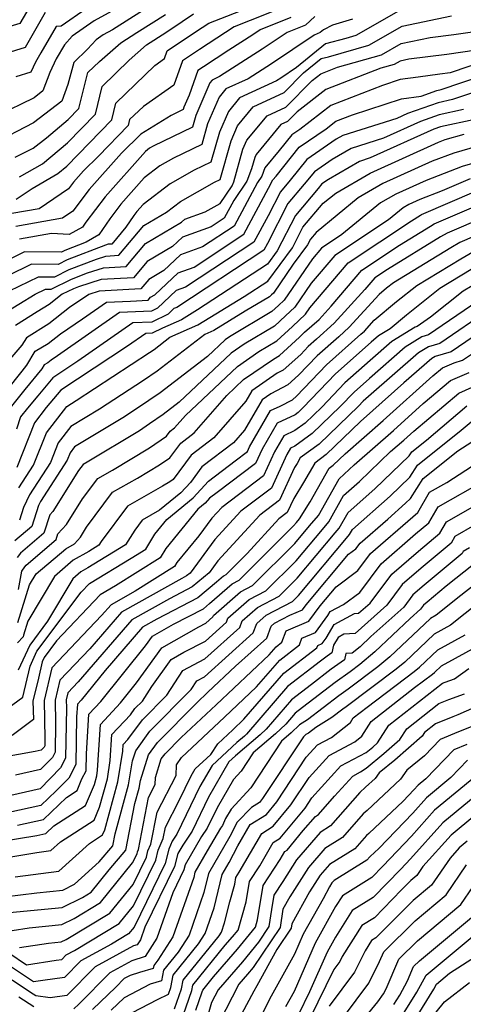
# Model space of a CAD drawing. Extents: x 2106028 to 2114230, y 2865558 to 2871231.
# Drawn here: x 2106856 to 2106936, y 2868945 to 2869123 of the extents above; entities that cross this region are included whole.
import ezdxf

# ---------------------------------------------------------------- set-up
doc = ezdxf.new("R2010")
doc.units = 0

msp = doc.modelspace()

# ---------------------------------------------------------------- linework, layer by layer
at = {"layer": 'Unknown_Line_Type', "color": 0}
for points in [[(2106880.37, 2869126.28, 2800), (2106872.31, 2869121.2, 2800), (2106870.67, 2869120.3, 2800), (2106869.39, 2869119.4, 2800), (2106867.85, 2869117.71, 2800), (2106865.36, 2869115.33, 2800), (2106864.29, 2869111.33, 2800), (2106863.18, 2869108.33, 2800), (2106858.13, 2869104.42, 2800), (2106850.68, 2869100.61, 2800)], [(2106858.21, 2869126.81, 2792), (2106855.63, 2869122.34, 2792), (2106852.48, 2869121.35, 2792)], [(2106874.07, 2869125.59, 2798), (2106869.03, 2869122.81, 2798), (2106865.08, 2869120.03, 2798), (2106863.69, 2869118.5, 2798), (2106862.21, 2869115.96, 2798), (2106861.05, 2869113.53, 2798), (2106859.81, 2869110.19, 2798), (2106858.23, 2869108.96, 2798), (2106855.9, 2869107.77, 2798), (2106845.92, 2869102.96, 2798)], [(2106924.74, 2869125.04, 2816), (2106916.22, 2869120.15, 2816), (2106914.4, 2869119.63, 2816), (2106910.73, 2869118.68, 2816), (2106905.5, 2869114.39, 2816), (2106902.66, 2869112.49, 2816), (2106901.9, 2869112, 2816), (2106895.25, 2869108.93, 2816), (2106893.23, 2869106.49, 2816), (2106891.6, 2869102.72, 2816), (2106890.09, 2869097.35, 2816), (2106887.04, 2869095.87, 2816), (2106882.74, 2869093.45, 2816), (2106877.84, 2869089.71, 2816), (2106876.71, 2869088.43, 2816), (2106876.17, 2869087.72, 2816), (2106874.73, 2869085.62, 2816), (2106872.19, 2869082.55, 2816), (2106871.55, 2869082.52, 2816), (2106871.1, 2869082.37, 2816), (2106864.16, 2869079.7, 2816), (2106862.53, 2869078.9, 2816), (2106857.76, 2869078.91, 2816), (2106849.17, 2869074.75, 2816)], [(2106860.2, 2869124.31, 2794), (2106856.57, 2869118.02, 2794), (2106852.14, 2869116.63, 2794)], [(2106901.81, 2869124.76, 2808), (2106897.15, 2869122.89, 2808), (2106894.27, 2869121.76, 2808), (2106888.01, 2869117.67, 2808), (2106884.95, 2869115.63, 2808), (2106883.41, 2869111.21, 2808), (2106877.9, 2869107.4, 2808), (2106875.43, 2869105, 2808), (2106875.18, 2869103.94, 2808), (2106869.82, 2869098.44, 2808), (2106867.12, 2869095.76, 2808), (2106865.31, 2869093.72, 2808), (2106864.38, 2869092.51, 2808), (2106859.14, 2869088.94, 2808), (2106854.22, 2869088.07, 2808)], [(2106867.59, 2869125, 2796), (2106863.11, 2869121.84, 2796), (2106862.19, 2869121.81, 2796), (2106859.43, 2869117.03, 2796), (2106858.48, 2869115.39, 2796), (2106857.61, 2869113.58, 2796), (2106854.9, 2869112.7, 2796)], [(2106854.96, 2869090.65, 2806), (2106857.85, 2869092.61, 2806), (2106862.49, 2869095.28, 2806), (2106864.09, 2869096.61, 2806), (2106872.22, 2869104.96, 2806), (2106872.94, 2869107.98, 2806), (2106879.94, 2869114.79, 2806), (2106881.7, 2869116.01, 2806), (2106882.19, 2869117.42, 2806), (2106887.3, 2869120.81, 2806), (2106889.73, 2869122.4, 2806), (2106897.59, 2869125.49, 2806)], [(2106915.62, 2869123.11, 2814), (2106911.98, 2869122.02, 2814), (2106910.35, 2869121.21, 2814), (2106909.79, 2869120.69, 2814), (2106908.68, 2869120.25, 2814), (2106900.98, 2869115.09, 2814), (2106896.77, 2869112.38, 2814), (2106892.78, 2869110.54, 2814), (2106891.57, 2869109.07, 2814), (2106889.47, 2869104.23, 2814), (2106888.43, 2869100.51, 2814), (2106883.35, 2869098.04, 2814), (2106880.87, 2869096.65, 2814), (2106878.06, 2869094.5, 2814), (2106873.86, 2869089.75, 2814), (2106871.86, 2869087.12, 2814), (2106869.86, 2869084.21, 2814), (2106867.57, 2869082.89, 2814), (2106863.77, 2869081.43, 2814), (2106863.15, 2869081.12, 2814), (2106856.5, 2869081.14, 2814), (2106851.37, 2869078.65, 2814)], [(2106853.8, 2869074.15, 2818), (2106859.01, 2869076.68, 2818), (2106861.92, 2869076.67, 2818), (2106864.54, 2869077.97, 2818), (2106869.46, 2869079.87, 2818), (2106871.14, 2869080.4, 2818), (2106873.51, 2869080.54, 2818), (2106877.96, 2869085.9, 2818), (2106882.05, 2869088.3, 2818), (2106884.6, 2869090.25, 2818), (2106890.73, 2869093.7, 2818), (2106891.75, 2869094.19, 2818), (2106893.72, 2869101.2, 2818), (2106894.89, 2869103.9, 2818), (2106897.72, 2869107.32, 2818), (2106903.27, 2869109.89, 2818), (2106906.79, 2869113.42, 2818), (2106909.96, 2869116.01, 2818), (2106911.28, 2869116.36, 2818), (2106918.51, 2869118.41, 2818), (2106924.55, 2869121.88, 2818), (2106933.42, 2869123.72, 2818)], [(2106854.79, 2869098.23, 2802), (2106858.02, 2869099.88, 2802), (2106860.44, 2869101.75, 2802), (2106864.37, 2869105.02, 2802), (2106866.3, 2869107, 2802), (2106867.21, 2869110.84, 2802), (2106867.92, 2869113.5, 2802), (2106869.98, 2869115.46, 2802), (2106873.85, 2869118.88, 2802), (2106876.74, 2869120.71, 2802), (2106881.88, 2869123.96, 2802)], [(2106904.47, 2869123.4, 2810), (2106898.95, 2869121.19, 2810), (2106897.61, 2869120.3, 2810), (2106893.33, 2869117.54, 2810), (2106888.72, 2869114.52, 2810), (2106887.7, 2869113.84, 2810), (2106886.17, 2869109.43, 2810), (2106885.22, 2869107.25, 2810), (2106885.1, 2869106.83, 2810), (2106882.89, 2869105.75, 2810), (2106877.44, 2869102.39, 2810), (2106873.95, 2869098.93, 2810), (2106868.16, 2869092.4, 2810), (2106865.21, 2869088.52, 2810), (2106863.31, 2869087.23, 2810), (2106854.89, 2869085.75, 2810)], [(2106908.8, 2869123.61, 2812), (2106907.13, 2869122.04, 2812), (2106903.82, 2869120.72, 2812), (2106899.29, 2869117.7, 2812), (2106891.64, 2869112.76, 2812), (2106890.31, 2869112.15, 2812), (2106889.91, 2869111.66, 2812), (2106887.35, 2869105.74, 2812), (2106886.77, 2869103.67, 2812), (2106879.66, 2869100.21, 2812), (2106879.01, 2869099.84, 2812), (2106878.27, 2869099.28, 2812), (2106871.01, 2869091.07, 2812), (2106867.54, 2869086.53, 2812), (2106866.94, 2869085.64, 2812), (2106864.53, 2869084.26, 2812), (2106861.35, 2869084.45, 2812), (2106855.56, 2869083.43, 2812)], [(2106855.58, 2869094.67, 2804), (2106859.71, 2869097.05, 2804), (2106864.23, 2869100.82, 2804), (2106869.26, 2869105.98, 2804), (2106870.45, 2869110.96, 2804), (2106875.37, 2869115.75, 2804), (2106878.46, 2869118.47, 2804), (2106881.97, 2869120.7, 2804), (2106884.92, 2869122.7, 2804), (2106886.92, 2869124.09, 2804)], [(2106852.53, 2869069.93, 2820), (2106858.42, 2869073.55, 2820), (2106860.27, 2869074.45, 2820), (2106861.3, 2869074.44, 2820), (2106864.93, 2869076.25, 2820), (2106867.83, 2869077.36, 2820), (2106870.73, 2869078.29, 2820), (2106874.83, 2869078.52, 2820), (2106878.27, 2869082.67, 2820), (2106884.78, 2869086.49, 2820), (2106885.37, 2869087.04, 2820), (2106889.02, 2869088.36, 2820), (2106891.72, 2869089.88, 2820), (2106893.91, 2869093.05, 2820), (2106894.19, 2869093.79, 2820), (2106895.85, 2869099.69, 2820), (2106896.56, 2869101.32, 2820), (2106900.19, 2869105.72, 2820), (2106903.58, 2869107.28, 2820), (2106908.33, 2869112.05, 2820), (2106909.91, 2869113.27, 2820), (2106912.91, 2869114.44, 2820), (2106920.8, 2869116.68, 2820), (2106924.36, 2869118.72, 2820), (2106929.58, 2869119.81, 2820), (2106933.84, 2869120.35, 2820), (2106942.67, 2869121.62, 2820)], [(2106937.93, 2869117.53, 2822), (2106932.59, 2869116.76, 2822), (2106925.75, 2869115.89, 2822), (2106924.16, 2869115.56, 2822), (2106923.08, 2869114.94, 2822), (2106920.69, 2869114.26, 2822), (2106910.81, 2869110.42, 2822), (2106905.6, 2869106.4, 2822), (2106903.89, 2869104.67, 2822), (2106902.66, 2869104.11, 2822), (2106898.22, 2869098.73, 2822), (2106897.97, 2869098.18, 2822), (2106897.41, 2869096.16, 2822), (2106896.58, 2869093.92, 2822), (2106894.18, 2869090.44, 2822), (2106892.45, 2869087.21, 2822), (2106890.13, 2869085.68, 2822), (2106884.98, 2869083.82, 2822), (2106883.18, 2869082.13, 2822), (2106878.58, 2869079.43, 2822), (2106876.15, 2869076.5, 2822), (2106870.32, 2869076.18, 2822), (2106866.2, 2869074.86, 2822), (2106865.32, 2869074.52, 2822), (2106863.26, 2869073.5, 2822), (2106860.93, 2869071.65, 2822), (2106858.77, 2869070.33, 2822), (2106854.83, 2869067.9, 2822)], [(2106943.65, 2869116.99, 2824), (2106933.2, 2869113.45, 2824), (2106931.34, 2869113.18, 2824), (2106927.46, 2869112.69, 2824), (2106924.2, 2869112.22, 2824), (2106921.01, 2869111.19, 2824), (2106911.71, 2869107.57, 2824), (2106906.11, 2869103.24, 2824), (2106904.65, 2869102.24, 2824), (2106902.4, 2869099.43, 2824), (2106899.81, 2869096.31, 2824), (2106899.25, 2869094.8, 2824), (2106898.46, 2869093.66, 2824), (2106894.24, 2869085.77, 2824), (2106888.59, 2869082.05, 2824), (2106884.59, 2869080.6, 2824), (2106881.58, 2869077.77, 2824), (2106878.89, 2869076.2, 2824), (2106877.47, 2869074.48, 2824), (2106869.91, 2869074.06, 2824), (2106868.07, 2869073.47, 2824), (2106864.57, 2869071.1, 2824), (2106860.85, 2869068.16, 2824), (2106856.82, 2869065.68, 2824), (2106856, 2869064.32, 2824), (2106853.86, 2869061.83, 2824)], [(2106850.13, 2869052.26, 2826), (2106856.06, 2869059.66, 2826), (2106856.91, 2869060.7, 2826), (2106858.43, 2869063.23, 2826), (2106860.77, 2869064.66, 2826), (2106862.94, 2869066.38, 2826), (2106866.92, 2869069.08, 2826), (2106871.25, 2869072.09, 2826), (2106875.59, 2869072.29, 2826), (2106878.79, 2869072.47, 2826), (2106879.2, 2869072.96, 2826), (2106879.98, 2869073.41, 2826), (2106884.2, 2869077.39, 2826), (2106887.05, 2869078.42, 2826), (2106896.03, 2869084.33, 2826), (2106900.48, 2869092.65, 2826), (2106901.24, 2869094.12, 2826), (2106901.84, 2869094.83, 2826), (2106906.01, 2869100.03, 2826), (2106910.82, 2869103.34, 2826), (2106912.62, 2869104.72, 2826), (2106915.59, 2869105.88, 2826), (2106924.41, 2869108.74, 2826), (2106927.99, 2869109.25, 2826), (2106930.78, 2869110.25, 2826), (2106931.6, 2869110.42, 2826), (2106943.12, 2869114.33, 2826)], [(2106942.6, 2869111.67, 2828), (2106933.61, 2869108.63, 2828), (2106931.01, 2869108.06, 2828), (2106925.5, 2869106.09, 2828), (2106923.58, 2869105.22, 2828), (2106913.84, 2869102.14, 2828), (2106912.67, 2869101.46, 2828), (2106907.36, 2869097.83, 2828), (2106904.36, 2869094.08, 2828), (2106902.6, 2869091.99, 2828), (2106900.37, 2869087.65, 2828), (2106897.82, 2869082.89, 2828), (2106885.51, 2869074.78, 2828), (2106883.81, 2869074.17, 2828), (2106880.46, 2869071.01, 2828), (2106879.37, 2869070.47, 2828), (2106873.62, 2869070.21, 2828), (2106862.42, 2869062.41, 2828), (2106861.31, 2869061.65, 2828), (2106860.7, 2869061.17, 2828), (2106860.04, 2869060.77, 2828), (2106859.62, 2869060.06, 2828), (2106856.54, 2869056.31, 2828), (2106852.95, 2869051.83, 2828)], [(2106935.62, 2869106.83, 2830), (2106931.24, 2869105.88, 2830), (2106927.88, 2869104.68, 2830), (2106921.18, 2869101.66, 2830), (2106915.35, 2869099.81, 2830), (2106911.96, 2869097.84, 2830), (2106908.72, 2869095.62, 2830), (2106906.89, 2869093.34, 2830), (2106903.96, 2869089.86, 2830), (2106900.26, 2869082.66, 2830), (2106899.61, 2869081.45, 2830), (2106883.96, 2869071.15, 2830), (2106883.42, 2869070.95, 2830), (2106882.35, 2869069.94, 2830), (2106879.44, 2869068.49, 2830), (2106875.98, 2869068.33, 2830), (2106866.11, 2869061.45, 2830), (2106861.56, 2869058.45, 2830), (2106858.87, 2869055.21, 2830), (2106857.03, 2869052.96, 2830), (2106855.78, 2869051.4, 2830), (2106855.05, 2869049.18, 2830)], [(2106937.63, 2869105.03, 2832), (2106931.47, 2869103.7, 2832), (2106930.27, 2869103.27, 2832), (2106918.78, 2869098.09, 2832), (2106916.86, 2869097.48, 2832), (2106911.25, 2869094.22, 2832), (2106910.08, 2869093.42, 2832), (2106909.41, 2869092.59, 2832), (2106905.31, 2869087.73, 2832), (2106902.02, 2869081.32, 2832), (2106900.27, 2869078.95, 2832), (2106887.68, 2869070.7, 2832), (2106884.79, 2869068.93, 2832), (2106881.35, 2869067.42, 2832), (2106879.51, 2869066.5, 2832), (2106878.35, 2869066.45, 2832), (2106875.03, 2869064.14, 2832), (2106863.01, 2869056.23, 2832), (2106860.38, 2869053.06, 2832), (2106858.28, 2869050.33, 2832), (2106855.1, 2869042.27, 2832)], [(2106855.46, 2869038.59, 2834), (2106858.12, 2869042.71, 2834), (2106860.42, 2869048.53, 2834), (2106864.09, 2869053.3, 2834), (2106865.81, 2869054.34, 2834), (2106879, 2869063.01, 2834), (2106879.82, 2869063.57, 2834), (2106882.66, 2869065.76, 2834), (2106887.71, 2869067.97, 2834), (2106896.05, 2869073.08, 2834), (2106900.36, 2869075.9, 2834), (2106904.76, 2869081.87, 2834), (2106906.67, 2869085.6, 2834), (2106910.31, 2869089.91, 2834), (2106912.59, 2869091.77, 2834), (2106918.78, 2869095.37, 2834), (2106931.1, 2869100.95, 2834), (2106932.29, 2869101.41, 2834), (2106935.72, 2869102.39, 2834)], [(2106939.62, 2869100.62, 2836), (2106933.84, 2869098.98, 2836), (2106929.98, 2869097.5, 2836), (2106921.09, 2869093.47, 2836), (2106916.62, 2869090.88, 2836), (2106909.05, 2869084.68, 2836), (2106908.03, 2869083.47, 2836), (2106907.49, 2869082.43, 2836), (2106904.9, 2869078.91, 2836), (2106901.33, 2869073.71, 2836), (2106901.01, 2869073.41, 2836), (2106900.62, 2869073.05, 2836), (2106896.27, 2869070.47, 2836), (2106890.63, 2869067, 2836), (2106888.97, 2869066.28, 2836), (2106880.38, 2869059.66, 2836), (2106877.92, 2869057.98, 2836), (2106869.99, 2869052.77, 2836), (2106864.81, 2869049.65, 2836), (2106862.55, 2869046.72, 2836), (2106861.14, 2869043.15, 2836), (2106857.4, 2869037.36, 2836), (2106856.32, 2869035.07, 2836), (2106855.58, 2869032.76, 2836)], [(2106937.2, 2869097.07, 2838), (2106935.39, 2869096.55, 2838), (2106928.86, 2869094.04, 2838), (2106923.4, 2869091.57, 2838), (2106920.66, 2869089.98, 2838), (2106913.7, 2869084.28, 2838), (2106910.03, 2869081.83, 2838), (2106908.41, 2869079.93, 2838), (2106903.26, 2869072.44, 2838), (2106902.27, 2869071.5, 2838), (2106901.06, 2869070.4, 2838), (2106893.41, 2869065.85, 2838), (2106892.63, 2869065.31, 2838), (2106889.46, 2869062.31, 2838), (2106880.94, 2869055.75, 2838), (2106876.84, 2869052.96, 2838), (2106874.18, 2869051.21, 2838), (2106865.52, 2869046, 2838), (2106864.68, 2869044.92, 2838), (2106864.16, 2869043.59, 2838), (2106859.35, 2869036.13, 2838), (2106859, 2869035.39, 2838), (2106857.78, 2869031.61, 2838), (2106854.75, 2869029.02, 2838)], [(2106936.83, 2869094.33, 2840), (2106931.77, 2869092.14, 2840), (2106927.74, 2869090.59, 2840), (2106925.72, 2869089.67, 2840), (2106924.7, 2869089.08, 2840), (2106922.11, 2869086.96, 2840), (2106912.43, 2869080.49, 2840), (2106908.16, 2869075.49, 2840), (2106905.2, 2869071.17, 2840), (2106903.54, 2869069.6, 2840), (2106901.51, 2869067.75, 2840), (2106896.06, 2869064.51, 2840), (2106893.73, 2869062.91, 2840), (2106884.36, 2869054.05, 2840), (2106881.5, 2869051.84, 2840), (2106879.01, 2869050.15, 2840), (2106877.19, 2869048.9, 2840), (2106867.79, 2869043.26, 2840), (2106867.03, 2869042.82, 2840), (2106866.24, 2869041.75, 2840), (2106861.58, 2869034.33, 2840), (2106861.04, 2869033.73, 2840), (2106859.97, 2869030.45, 2840), (2106855.77, 2869026.85, 2840), (2106855.15, 2869026.02, 2840)], [(2106855.38, 2869020.27, 2842), (2106855.98, 2869023.59, 2842), (2106856.54, 2869024.35, 2842), (2106856.79, 2869024.68, 2842), (2106862.17, 2869029.29, 2842), (2106862.5, 2869030.29, 2842), (2106864.06, 2869032.01, 2842), (2106866.96, 2869036.62, 2842), (2106869.7, 2869040.31, 2842), (2106872.31, 2869041.81, 2842), (2106879.02, 2869045.84, 2842), (2106882.08, 2869047.93, 2842), (2106882.72, 2869048.81, 2842), (2106883.53, 2869049.42, 2842), (2106885.47, 2869051.65, 2842), (2106894.84, 2869060.51, 2842), (2106898.71, 2869063.17, 2842), (2106901.96, 2869065.1, 2842), (2106904.81, 2869067.7, 2842), (2106907.13, 2869069.91, 2842), (2106907.92, 2869071.05, 2842), (2106914.84, 2869079.16, 2842), (2106926.2, 2869086.75, 2842), (2106927.83, 2869087.75, 2842), (2106928.03, 2869087.87, 2842), (2106937.93, 2869092.14, 2842)], [(2106855.26, 2869014.34, 2844), (2106857.37, 2869021.08, 2844), (2106858.56, 2869023.08, 2844), (2106863.91, 2869027.61, 2844), (2106865.47, 2869028.52, 2844), (2106866.55, 2869029.7, 2844), (2106867.68, 2869031.5, 2844), (2106872.36, 2869037.81, 2844), (2106876.83, 2869040.36, 2844), (2106880.84, 2869042.77, 2844), (2106882.67, 2869044.03, 2844), (2106884.63, 2869046.67, 2844), (2106887.06, 2869048.52, 2844), (2106892.94, 2869055.26, 2844), (2106895.95, 2869058.11, 2844), (2106901.36, 2869061.83, 2844), (2106902.41, 2869062.45, 2844), (2106906.07, 2869065.8, 2844), (2106906.97, 2869066.65, 2844), (2106909.57, 2869068.99, 2844), (2106911.74, 2869071.37, 2844), (2106917.25, 2869077.83, 2844), (2106924.04, 2869082.37, 2844), (2106929.66, 2869085.79, 2844), (2106930.34, 2869086.2, 2844), (2106938.7, 2869089.81, 2844)], [(2106939.48, 2869087.48, 2846), (2106932.64, 2869084.53, 2846), (2106931.48, 2869083.84, 2846), (2106921.89, 2869077.99, 2846), (2106919.65, 2869076.49, 2846), (2106917.84, 2869074.37, 2846), (2106912.29, 2869068.28, 2846), (2106909.12, 2869065.42, 2846), (2106907.59, 2869064.07, 2846), (2106906.26, 2869062.67, 2846), (2106903.07, 2869059.8, 2846), (2106902.03, 2869059.26, 2846), (2106897.45, 2869056.11, 2846), (2106896.35, 2869054.22, 2846), (2106890.6, 2869047.61, 2846), (2106886.54, 2869044.52, 2846), (2106883.27, 2869040.12, 2846), (2106882.67, 2869039.7, 2846), (2106881.35, 2869038.91, 2846), (2106875.02, 2869035.3, 2846), (2106870.31, 2869028.95, 2846), (2106869.86, 2869028.24, 2846), (2106868.07, 2869027.14, 2846), (2106865.28, 2869025.53, 2846), (2106861.86, 2869022.63, 2846), (2106857.07, 2869014.56, 2846), (2106856.29, 2869012.06, 2846), (2106856.21, 2869011.72, 2846), (2106855.21, 2869010.67, 2846)], [(2106940.25, 2869085.15, 2848), (2106934.95, 2869082.86, 2848), (2106933.31, 2869081.88, 2848), (2106922.97, 2869075.58, 2848), (2106921.75, 2869074.61, 2848), (2106920.38, 2869073.46, 2848), (2106915.01, 2869067.57, 2848), (2106913.11, 2869065.85, 2848), (2106909.25, 2869062.43, 2848), (2106905.87, 2869058.9, 2848), (2106903.93, 2869057.15, 2848), (2106900.9, 2869055.57, 2848), (2106899.29, 2869054.47, 2848), (2106896.12, 2869048.98, 2848), (2106894.13, 2869046.71, 2848), (2106888.44, 2869042.38, 2848), (2106886.37, 2869039.59, 2848), (2106884.68, 2869037.72, 2848), (2106880.84, 2869034.59, 2848), (2106877.69, 2869032.79, 2848), (2106876.35, 2869030.99, 2848), (2106874.66, 2869028.3, 2848), (2106867.87, 2869024.15, 2848), (2106866.65, 2869023.44, 2848), (2106865.17, 2869022.19, 2848), (2106860.65, 2869014.58, 2848), (2106857.42, 2869010.25, 2848), (2106855.32, 2869005.7, 2848)], [(2106850.46, 2868996.68, 2850), (2106856.19, 2869000.86, 2850), (2106857.49, 2869006.47, 2850), (2106858.71, 2869009.12, 2850), (2106866.69, 2869019.81, 2850), (2106868.17, 2869021.36, 2850), (2106875.72, 2869025.9, 2850), (2106878.37, 2869027.55, 2850), (2106879.95, 2869030.25, 2850), (2106882.13, 2869032.91, 2850), (2106886.88, 2869036.79, 2850), (2106889.63, 2869039.83, 2850), (2106894.45, 2869043.5, 2850), (2106896.67, 2869045.18, 2850), (2106897.05, 2869046.01, 2850), (2106900.84, 2869052.54, 2850), (2106902.53, 2869053.33, 2850), (2106904.78, 2869054.5, 2850), (2106905.48, 2869055.13, 2850), (2106910.9, 2869060.79, 2850), (2106917.1, 2869066.29, 2850), (2106917.73, 2869066.85, 2850), (2106919.51, 2869068.81, 2850), (2106923.55, 2869072.19, 2850), (2106927.17, 2869075.07, 2850), (2106935.14, 2869079.93, 2850), (2106937.26, 2869081.19, 2850)], [(2106936.97, 2869077.97, 2852), (2106931.36, 2869074.56, 2852), (2106925.35, 2869069.77, 2852), (2106922.39, 2869067.29, 2852), (2106920.29, 2869065.99, 2852), (2106918.99, 2869064.85, 2852), (2106912.56, 2869059.15, 2852), (2106906.72, 2869053.06, 2852), (2106905.82, 2869052.18, 2852), (2106905.25, 2869051.77, 2852), (2106902.03, 2869050.27, 2852), (2106899.29, 2869045.55, 2852), (2106898.11, 2869042.98, 2852), (2106891.22, 2869037.75, 2852), (2106889.85, 2869036.71, 2852), (2106889.07, 2869035.85, 2852), (2106887.73, 2869034.75, 2852), (2106881.95, 2869027.68, 2852), (2106880.95, 2869025.97, 2852), (2106872.9, 2869020.94, 2852), (2106870.14, 2869019.28, 2852), (2106862.27, 2869011.01, 2852), (2106860.01, 2869007.98, 2852), (2106859.66, 2869007.23, 2852), (2106858.98, 2869004.29, 2852), (2106858.01, 2869000.15, 2852), (2106858.08, 2868996.81, 2852), (2106854.24, 2868993.96, 2852)], [(2106938.8, 2869076.02, 2854), (2106935.56, 2869074.05, 2854), (2106929.67, 2869069.36, 2854), (2106927.25, 2869067.69, 2854), (2106926.92, 2869067.59, 2854), (2106922.7, 2869064.97, 2854), (2106918.81, 2869061.59, 2854), (2106914.22, 2869057.51, 2854), (2106910.04, 2869053.16, 2854), (2106907.08, 2869050.28, 2854), (2106905.21, 2869048.94, 2854), (2106903.22, 2869048.01, 2854), (2106901.53, 2869045.08, 2854), (2106899.54, 2869040.78, 2854), (2106892.02, 2869035.07, 2854), (2106890.27, 2869033.14, 2854), (2106887.92, 2869029.97, 2854), (2106883.96, 2869025.12, 2854), (2106883.53, 2869024.39, 2854), (2106876.45, 2869019.96, 2854), (2106872.08, 2869017.52, 2854), (2106870.38, 2869015.55, 2854), (2106861.39, 2869006.16, 2854), (2106860, 2869000.23, 2854), (2106860.16, 2868993.35, 2854), (2106860.14, 2868992.07, 2854), (2106860.01, 2868991.84, 2854), (2106859.5, 2868991.31, 2854), (2106858.38, 2868991.06, 2854), (2106849.98, 2868989.57, 2854)], [(2106938.18, 2869072.28, 2856), (2106929.29, 2869066.17, 2856), (2106928.11, 2869065.82, 2856), (2106925.1, 2869063.95, 2856), (2106918.64, 2869058.33, 2856), (2106915.87, 2869055.87, 2856), (2106913.36, 2869053.25, 2856), (2106908.35, 2869048.39, 2856), (2106905.18, 2869046.1, 2856), (2106904.41, 2869045.75, 2856), (2106903.76, 2869044.62, 2856), (2106900.98, 2869038.57, 2856), (2106895.46, 2869034.38, 2856), (2106890.81, 2869029.28, 2856), (2106886.33, 2869023.23, 2856), (2106885.7, 2869022.71, 2856), (2106884.85, 2869022.26, 2856), (2106873.96, 2869016.17, 2856), (2106868.27, 2869009.57, 2856), (2106862.83, 2869003.9, 2856), (2106861.99, 2869000.31, 2856), (2106862.09, 2868996.15, 2856), (2106862.01, 2868990.95, 2856), (2106861.5, 2868989.98, 2856), (2106859.39, 2868987.81, 2856), (2106854.86, 2868986.8, 2856)], [(2106940.27, 2869070.79, 2858), (2106931.34, 2869064.64, 2858), (2106929.29, 2869064.05, 2858), (2106927.51, 2869062.94, 2858), (2106918.46, 2869055.06, 2858), (2106917.53, 2869054.24, 2858), (2106916.68, 2869053.35, 2858), (2106909.61, 2869046.49, 2858), (2106906.15, 2869043.99, 2858), (2106905.6, 2869043.02, 2858), (2106905.12, 2869042.25, 2858), (2106902.41, 2869036.37, 2858), (2106898.89, 2869033.7, 2858), (2106891.35, 2869025.42, 2858), (2106889.77, 2869023.29, 2858), (2106886.71, 2869020.74, 2858), (2106882.59, 2869018.59, 2858), (2106875.85, 2869014.81, 2858), (2106866.16, 2869003.6, 2858), (2106864.28, 2869001.63, 2858), (2106863.98, 2869000.39, 2858), (2106864.02, 2868998.95, 2858), (2106863.88, 2868989.82, 2858), (2106862.98, 2868988.12, 2858), (2106859.28, 2868984.32, 2858), (2106851.33, 2868982.54, 2858)], [(2106938.67, 2869066.76, 2860), (2106933.38, 2869063.12, 2860), (2106930.48, 2869062.27, 2860), (2106929.91, 2869061.92, 2860), (2106924.87, 2869057.53, 2860), (2106919.28, 2869052.53, 2860), (2106917.02, 2869050.56, 2860), (2106910.87, 2869044.59, 2860), (2106908.78, 2869043.08, 2860), (2106906.79, 2869039.54, 2860), (2106905.02, 2869036.7, 2860), (2106903.85, 2869034.16, 2860), (2106902.33, 2869033.01, 2860), (2106896.63, 2869026.75, 2860), (2106892.75, 2869022.89, 2860), (2106892.35, 2869022.68, 2860), (2106891.09, 2869021.57, 2860), (2106887.72, 2869018.77, 2860), (2106880.32, 2869014.92, 2860), (2106877.73, 2869013.46, 2860), (2106870.99, 2869005.66, 2860), (2106866.71, 2869000.31, 2860), (2106866.01, 2868999.58, 2860), (2106865.88, 2868997.3, 2860), (2106865.74, 2868988.69, 2860), (2106864.47, 2868986.27, 2860), (2106862.2, 2868983.94, 2860), (2106859.44, 2868981.31, 2860), (2106851.7, 2868979.62, 2860)], [(2106855.19, 2868977.77, 2862), (2106859.88, 2868978.79, 2862), (2106864.04, 2868982.76, 2862), (2106865.97, 2868984, 2862), (2106866.84, 2868986.1, 2862), (2106867.61, 2868987.56, 2862), (2106867.66, 2868990.65, 2862), (2106868.08, 2868997.76, 2862), (2106870.25, 2869000.06, 2862), (2106878.3, 2869010.11, 2862), (2106879.54, 2869011.83, 2862), (2106883.36, 2869014, 2862), (2106888.73, 2869016.8, 2862), (2106889.84, 2869017.72, 2862), (2106893.88, 2869021.27, 2862), (2106895.16, 2869021.93, 2862), (2106904.99, 2869031.74, 2862), (2106905.5, 2869032.34, 2862), (2106906.07, 2869033, 2862), (2106907.97, 2869036.06, 2862), (2106911.41, 2869042.16, 2862), (2106912.14, 2869042.69, 2862), (2106914.27, 2869044.76, 2862), (2106921.13, 2869050.75, 2862), (2106930.1, 2869058.78, 2862), (2106931.81, 2869060.23, 2862), (2106933.92, 2869061.16, 2862), (2106935.43, 2869061.6, 2862), (2106937.07, 2869062.72, 2862)], [(2106848.73, 2868974.26, 2864), (2106858.69, 2868975.91, 2864), (2106860.31, 2868976.27, 2864), (2106861.75, 2868977.64, 2864), (2106867.5, 2868981.34, 2864), (2106869.07, 2868985.13, 2864), (2106869.5, 2868986.68, 2864), (2106869.66, 2868987.68, 2864), (2106870.15, 2868995.94, 2864), (2106873.79, 2868999.81, 2864), (2106876.69, 2869003.42, 2864), (2106881.23, 2869009.73, 2864), (2106887.88, 2869013.51, 2864), (2106889.18, 2869014.19, 2864), (2106890.45, 2869015.34, 2864), (2106890.54, 2869015.58, 2864), (2106895.42, 2869019.86, 2864), (2106897.56, 2869020.97, 2864), (2106905.21, 2869028.59, 2864), (2106907.83, 2869031.73, 2864), (2106909.47, 2869033.63, 2864), (2106913.19, 2869040.25, 2864), (2106914.11, 2869041.06, 2864), (2106915.9, 2869042.78, 2864), (2106922.98, 2869048.97, 2864), (2106928.36, 2869053.79, 2864), (2106933.28, 2869057.95, 2864), (2106936.63, 2869059.43, 2864)], [(2106849.6, 2868971.36, 2866), (2106858.71, 2868972.85, 2866), (2106861.22, 2868973.18, 2866), (2106862.98, 2868974.79, 2866), (2106869.03, 2868978.67, 2866), (2106870, 2868981.03, 2866), (2106871.41, 2868986.13, 2866), (2106871.94, 2868989.4, 2866), (2106872.22, 2868994.12, 2866), (2106875.58, 2868997.69, 2866), (2106876.38, 2868998.78, 2866), (2106877.72, 2869000.13, 2866), (2106879.42, 2869002.78, 2866), (2106882.92, 2869007.63, 2866), (2106885.22, 2869008.94, 2866), (2106889.09, 2869010.96, 2866), (2106892.87, 2869014.38, 2866), (2106893.14, 2869015.1, 2866), (2106896.95, 2869018.45, 2866), (2106899.97, 2869020.02, 2866), (2106905.42, 2869025.45, 2866), (2106910.17, 2869031.11, 2866), (2106911.33, 2869032.48, 2866), (2106913.99, 2869037.2, 2866), (2106916.86, 2869039.75, 2866), (2106922.47, 2869045.13, 2866), (2106924.83, 2869047.19, 2866), (2106926.63, 2869048.8, 2866), (2106934.75, 2869055.68, 2866), (2106937.15, 2869056.73, 2866)], [(2106854.81, 2868968.44, 2868), (2106862.68, 2868969.45, 2868), (2106868.19, 2868974.49, 2868), (2106870.55, 2868976.01, 2868), (2106870.94, 2868976.93, 2868), (2106873.32, 2868985.57, 2868), (2106874.22, 2868991.12, 2868), (2106874.29, 2868992.3, 2868), (2106875.13, 2868993.2, 2868), (2106877.73, 2868996.74, 2868), (2106882.12, 2869001.19, 2868), (2106884.99, 2869005.65, 2868), (2106888.99, 2869007.74, 2868), (2106895.29, 2869013.42, 2868), (2106895.74, 2869014.63, 2868), (2106898.49, 2869017.04, 2868), (2106902.38, 2869019.06, 2868), (2106905.64, 2869022.31, 2868), (2106912.5, 2869030.5, 2868), (2106913.2, 2869031.32, 2868), (2106914.79, 2869034.15, 2868), (2106919.62, 2869038.44, 2868), (2106925.82, 2869044.38, 2868), (2106926.27, 2869045.1, 2868), (2106928.91, 2869047.21, 2868), (2106936.22, 2869053.4, 2868)], [(2106852.84, 2868964.85, 2870), (2106858.71, 2868965.58, 2870), (2106863.36, 2868966.04, 2870), (2106865.5, 2868967.1, 2870), (2106869.95, 2868971.15, 2870), (2106872.38, 2868974.02, 2870), (2106872.8, 2868976.22, 2870), (2106875.22, 2868985.02, 2870), (2106875.93, 2868989.35, 2870), (2106876.52, 2868991.2, 2870), (2106879.09, 2868994.71, 2870), (2106886.52, 2869002.24, 2870), (2106887.51, 2869003.79, 2870), (2106888.9, 2869004.51, 2870), (2106897.72, 2869012.46, 2870), (2106898.34, 2869014.15, 2870), (2106900.02, 2869015.63, 2870), (2106904.79, 2869018.1, 2870), (2106905.86, 2869019.16, 2870), (2106914.83, 2869029.89, 2870), (2106915.07, 2869030.16, 2870), (2106915.6, 2869031.1, 2870), (2106922.38, 2869037.12, 2870), (2106925.94, 2869040.54, 2870), (2106927.3, 2869042.7, 2870), (2106935.2, 2869049.02, 2870), (2106937.68, 2869051.12, 2870)], [(2106853.78, 2868961.99, 2872), (2106863.27, 2868962.93, 2872), (2106866.93, 2868964.75, 2872), (2106868.47, 2868965.68, 2872), (2106871.72, 2868969.69, 2872), (2106874.74, 2868973.26, 2872), (2106876.36, 2868981.67, 2872), (2106877.13, 2868984.46, 2872), (2106877.36, 2868985.84, 2872), (2106878.83, 2868990.47, 2872), (2106880.45, 2868992.68, 2872), (2106887.53, 2868999.85, 2872), (2106889.55, 2869001.74, 2872), (2106894.53, 2869006.45, 2872), (2106900.14, 2869011.51, 2872), (2106900.94, 2869013.68, 2872), (2106901.56, 2869014.22, 2872), (2106904.31, 2869015.65, 2872), (2106906.57, 2869016.59, 2872), (2106907.25, 2869017.52, 2872), (2106914.89, 2869026.64, 2872), (2106916.18, 2869027.61, 2872), (2106916.95, 2869028.65, 2872), (2106921.94, 2869032.97, 2872), (2106925.14, 2869035.81, 2872), (2106926.06, 2869036.69, 2872), (2106928.33, 2869040.3, 2872), (2106934.58, 2869045.3, 2872), (2106938.76, 2869048.01, 2872)], [(2106854.28, 2868958.78, 2874), (2106857.3, 2868959.24, 2874), (2106863.18, 2868959.83, 2874), (2106865.45, 2868960.95, 2874), (2106870.16, 2868963.8, 2874), (2106875.96, 2868970.95, 2874), (2106876.77, 2868972.59, 2874), (2106876.86, 2868972.96, 2874), (2106877.04, 2868973.37, 2874), (2106878.84, 2868982.77, 2874), (2106880.04, 2868985.08, 2874), (2106880.08, 2868986.39, 2874), (2106881.14, 2868989.74, 2874), (2106881.81, 2868990.64, 2874), (2106884.71, 2868993.59, 2874), (2106891.04, 2868999.48, 2874), (2106900.59, 2869008.51, 2874), (2106901.83, 2869009.94, 2874), (2106902.87, 2869010.74, 2874), (2106903.64, 2869012.84, 2874), (2106907.75, 2869014.56, 2874), (2106909.75, 2869017.3, 2874), (2106912.66, 2869020.77, 2874), (2106916.53, 2869023.67, 2874), (2106918.86, 2869026.78, 2874), (2106926.44, 2869033.35, 2874), (2106927.39, 2869034.15, 2874), (2106929.5, 2869037.82, 2874), (2106932.57, 2869039.56, 2874), (2106939.43, 2869044, 2874)], [(2106855.55, 2868955.69, 2876), (2106860.82, 2868956.49, 2876), (2106863.09, 2868956.72, 2876), (2106863.97, 2868957.15, 2876), (2106871.85, 2868961.92, 2876), (2106876.05, 2868967.09, 2876), (2106878.46, 2868972.02, 2876), (2106878.73, 2868973.11, 2876), (2106879.27, 2868974.36, 2876), (2106880.37, 2868980.1, 2876), (2106883.82, 2868986.74, 2876), (2106883.87, 2868988.62, 2876), (2106884.75, 2868989.98, 2876), (2106892.54, 2868997.22, 2876), (2106898.32, 2869002.69, 2876), (2106902.52, 2869007.54, 2876), (2106906.03, 2869010.26, 2876), (2106906.49, 2869011.5, 2876), (2106908.93, 2869012.53, 2876), (2106911.16, 2869015.58, 2876), (2106911.56, 2869016.27, 2876), (2106913.99, 2869017.56, 2876), (2106916.89, 2869019.72, 2876), (2106920.76, 2869024.91, 2876), (2106926.96, 2869030.28, 2876), (2106929.38, 2869032.3, 2876), (2106931.01, 2869035.15, 2876), (2106939.5, 2869039.97, 2876)], [(2106853.64, 2868954.73, 2878), (2106856.82, 2868952.59, 2878), (2106862.17, 2868953.41, 2878), (2106863.21, 2868953.55, 2878), (2106864.01, 2868954.36, 2878), (2106865.51, 2868955.18, 2878), (2106873.54, 2868960.04, 2878), (2106876.13, 2868963.23, 2878), (2106880.15, 2868971.45, 2878), (2106880.6, 2868973.27, 2878), (2106881.5, 2868975.35, 2878), (2106881.9, 2868977.42, 2878), (2106884.37, 2868982.19, 2878), (2106886.51, 2868986.66, 2878), (2106887.24, 2868987.9, 2878), (2106890.07, 2868990.52, 2878), (2106891.32, 2868992.44, 2878), (2106894.03, 2868994.97, 2878), (2106896.04, 2868996.87, 2878), (2106903.2, 2869005.15, 2878), (2106909.19, 2869009.77, 2878), (2106909.33, 2869010.17, 2878), (2106910.11, 2869010.5, 2878), (2106910.83, 2869011.47, 2878), (2106912.28, 2869013.95, 2878), (2106915.96, 2869015.91, 2878), (2106916.7, 2869015.97, 2878), (2106918.75, 2869017.81, 2878), (2106922.67, 2869023.04, 2878), (2106927.48, 2869027.21, 2878), (2106931.36, 2869030.45, 2878), (2106932.53, 2869032.48, 2878), (2106938.56, 2869035.91, 2878)], [(2106937.61, 2869031.84, 2880), (2106934.04, 2869029.8, 2880), (2106933.35, 2869028.61, 2880), (2106928, 2869024.14, 2880), (2106924.57, 2869021.17, 2880), (2106921.79, 2869017.45, 2880), (2106916.09, 2869012.35, 2880), (2106914.05, 2869012.2, 2880), (2106912.99, 2869011.64, 2880), (2106912.15, 2869010.2, 2880), (2106911.87, 2869008.87, 2880), (2106911.04, 2869008.27, 2880), (2106909.82, 2869007.33, 2880), (2106903.89, 2869002.75, 2880), (2106896.48, 2868994.19, 2880), (2106896.13, 2868993.84, 2880), (2106894.72, 2868992.65, 2880), (2106890.28, 2868988.55, 2880), (2106888.07, 2868984.74, 2880), (2106883.95, 2868976.14, 2880), (2106883.09, 2868974.87, 2880), (2106882.47, 2868973.42, 2880), (2106881.84, 2868970.88, 2880), (2106876.22, 2868959.37, 2880), (2106875.23, 2868958.16, 2880), (2106872.17, 2868956.31, 2880), (2106866.62, 2868953.29, 2880), (2106863.66, 2868950.29, 2880), (2106859.8, 2868949.76, 2880), (2106858.09, 2868949.5, 2880), (2106853.96, 2868952.27, 2880)], [(2106936.67, 2869027.77, 2882), (2106935.55, 2869027.13, 2882), (2106935.34, 2869026.76, 2882), (2106928.52, 2869021.07, 2882), (2106926.48, 2869019.31, 2882), (2106924.82, 2869017.09, 2882), (2106918.93, 2869011.81, 2882), (2106916.97, 2869009.94, 2882), (2106915.56, 2869008.78, 2882), (2106914.37, 2869008.7, 2882), (2106914.15, 2869007.61, 2882), (2106911.75, 2869005.88, 2882), (2106908.21, 2869003.16, 2882), (2106904.58, 2869000.35, 2882), (2106900.04, 2868995.1, 2882), (2106898.93, 2868994.03, 2882), (2106894.49, 2868990.27, 2882), (2106893.33, 2868989.19, 2882), (2106889.62, 2868982.81, 2882), (2106886.68, 2868976.67, 2882), (2106885.01, 2868974.17, 2882), (2106884.11, 2868972.63, 2882), (2106883.53, 2868970.3, 2882), (2106878.19, 2868959.38, 2882), (2106877.39, 2868957.11, 2882), (2106876.81, 2868956.19, 2882), (2106876.15, 2868955.98, 2882), (2106869.24, 2868952.23, 2882), (2106864.11, 2868947.03, 2882), (2106861.11, 2868946.61, 2882), (2106858.51, 2868946.98, 2882), (2106857.58, 2868947.6, 2882), (2106854.27, 2868949.81, 2882)], [(2106937.41, 2869024.78, 2884), (2106932.5, 2869020.89, 2884), (2106929.04, 2869018, 2884), (2106928.38, 2869017.44, 2884), (2106927.85, 2869016.73, 2884), (2106925.97, 2869015.04, 2884), (2106919.65, 2869009.02, 2884), (2106916.9, 2869006.75, 2884), (2106915.16, 2869005.44, 2884), (2106912.46, 2869003.49, 2884), (2106906.61, 2868998.99, 2884), (2106905.27, 2868997.95, 2884), (2106903.59, 2868996.01, 2884), (2106901.72, 2868994.21, 2884), (2106897.69, 2868990.79, 2884), (2106895.54, 2868987.48, 2884), (2106894.14, 2868985.99, 2884), (2106891.18, 2868980.89, 2884), (2106889.41, 2868977.2, 2884), (2106888.41, 2868975.7, 2884), (2106885.44, 2868970.62, 2884), (2106885.22, 2868969.73, 2884), (2106883.19, 2868965.57, 2884), (2106880.31, 2868957.38, 2884), (2106878.22, 2868954.1, 2884), (2106875.85, 2868953.33, 2884), (2106871.86, 2868951.16, 2884), (2106866.25, 2868945.48, 2884), (2106865.35, 2868944.62, 2884)], [(2106939.56, 2869022.7, 2886), (2106935.1, 2869019.17, 2886), (2106930.67, 2869015.62, 2886), (2106929.63, 2869015.05, 2886), (2106922.33, 2869008.1, 2886), (2106920.18, 2869006.32, 2886), (2106914.8, 2869002.28, 2886), (2106913.16, 2869001.1, 2886), (2106907.5, 2868996.74, 2886), (2106906.02, 2868995.84, 2886), (2106904.52, 2868994.39, 2886), (2106902.77, 2868992.91, 2886), (2106897.3, 2868984.48, 2886), (2106893.73, 2868980.68, 2886), (2106892.73, 2868978.97, 2886), (2106892.14, 2868977.73, 2886), (2106891.8, 2868977.23, 2886), (2106889.4, 2868973.11, 2886), (2106887.2, 2868969.29, 2886), (2106886.98, 2868968.33, 2886), (2106883.22, 2868957.65, 2886), (2106880.53, 2868953.43, 2886), (2106879.77, 2868952.48, 2886), (2106879.66, 2868951.94, 2886), (2106877.18, 2868951.2, 2886), (2106875.55, 2868950.67, 2886), (2106874.47, 2868950.09, 2886), (2106872.96, 2868948.55, 2886), (2106868.72, 2868944.53, 2886)], [(2106940.86, 2869019.91, 2888), (2106933.28, 2869013.84, 2888), (2106930.3, 2869012.21, 2888), (2106925.01, 2869007.17, 2888), (2106923.46, 2869005.89, 2888), (2106914.44, 2868999.12, 2888), (2106913.87, 2868998.71, 2888), (2106911.9, 2868997.19, 2888), (2106908.98, 2868995.41, 2888), (2106907.64, 2868994.35, 2888), (2106907.16, 2868994.09, 2888), (2106906.78, 2868993.67, 2888), (2106899.4, 2868982.56, 2888), (2106898.83, 2868981.85, 2888), (2106897.39, 2868980.96, 2888), (2106894.8, 2868978.28, 2888), (2106893.48, 2868975.7, 2888), (2106889.66, 2868969.06, 2888), (2106888.83, 2868965.6, 2888), (2106886.13, 2868957.93, 2888), (2106884.2, 2868954.89, 2888), (2106881.53, 2868951.59, 2888), (2106881.15, 2868949.7, 2888), (2106879.11, 2868949.09, 2888), (2106874.43, 2868946.65, 2888), (2106872.1, 2868944.43, 2888)], [(2106874.47, 2868943.21, 2890), (2106880.47, 2868946.34, 2890), (2106882.42, 2868947.27, 2890), (2106882.85, 2868948.5, 2890), (2106883.3, 2868950.69, 2890), (2106887.87, 2868956.35, 2890), (2106889.05, 2868958.2, 2890), (2106890.69, 2868962.87, 2890), (2106892.11, 2868968.84, 2890), (2106893.39, 2868971.06, 2890), (2106894.93, 2868974.06, 2890), (2106897.16, 2868977.9, 2890), (2106900.07, 2868979.71, 2890), (2106901.96, 2868981.99, 2890), (2106907.27, 2868990.01, 2890), (2106909.27, 2868992.23, 2890), (2106911.83, 2868993.57, 2890), (2106915.21, 2868996.28, 2890), (2106915.74, 2868997.12, 2890), (2106918.22, 2868999.06, 2890), (2106926.73, 2869005.45, 2890), (2106927.7, 2869006.25, 2890), (2106930.96, 2869009.36, 2890), (2106935.9, 2869012.07, 2890)], [(2106883.49, 2868944.67, 2892), (2106884.75, 2868948.23, 2892), (2106885.07, 2868949.8, 2892), (2106891.54, 2868957.82, 2892), (2106891.96, 2868958.48, 2892), (2106892.55, 2868960.14, 2892), (2106893.46, 2868963.96, 2892), (2106894.37, 2868967.13, 2892), (2106894.57, 2868968.35, 2892), (2106895.18, 2868969.29, 2892), (2106899.24, 2868976.27, 2892), (2106901.32, 2868977.56, 2892), (2106904.51, 2868981.42, 2892), (2106907.77, 2868986.34, 2892), (2106911.39, 2868990.36, 2892), (2106916.01, 2868992.8, 2892), (2106917.27, 2868993.8, 2892), (2106918.95, 2868996.47, 2892), (2106926.75, 2869002.57, 2892), (2106930.01, 2869005.02, 2892), (2106930.38, 2869005.32, 2892), (2106931.63, 2869006.51, 2892), (2106938.52, 2869010.29, 2892)], [(2106884.57, 2868942.08, 2894), (2106886.64, 2868947.96, 2894), (2106886.83, 2868948.91, 2894), (2106892.65, 2868956.1, 2894), (2106893.98, 2868957.63, 2894), (2106894.97, 2868958.86, 2894), (2106896.43, 2868963.92, 2894), (2106897.03, 2868967.61, 2894), (2106898.88, 2868970.44, 2894), (2106901.32, 2868974.64, 2894), (2106902.57, 2868975.41, 2894), (2106907.06, 2868980.85, 2894), (2106908.27, 2868982.68, 2894), (2106913.51, 2868988.49, 2894), (2106918.07, 2868990.9, 2894), (2106918.35, 2868991.1, 2894), (2106919.29, 2868991.86, 2894), (2106920.13, 2868992.6, 2894), (2106922.16, 2868995.81, 2894), (2106931.8, 2869003.36, 2894), (2106932.3, 2869003.56, 2894), (2106933.95, 2869004.17, 2894), (2106936.57, 2869006.02, 2894)], [(2106887.38, 2868944.42, 2896), (2106888.53, 2868947.7, 2896), (2106888.6, 2868948.01, 2896), (2106890.55, 2868950.43, 2896), (2106894.88, 2868955.38, 2896), (2106898.1, 2868959.37, 2896), (2106898.49, 2868960.71, 2896), (2106899.49, 2868966.87, 2896), (2106902.58, 2868971.6, 2896), (2106903.4, 2868973, 2896), (2106903.82, 2868973.26, 2896), (2106906.72, 2868976.78, 2896), (2106908.91, 2868979.34, 2896), (2106909.45, 2868979.68, 2896), (2106912.35, 2868982.99, 2896), (2106915.63, 2868986.63, 2896), (2106917.06, 2868987.39, 2896), (2106918.04, 2868988.06, 2896), (2106921.25, 2868990.68, 2896), (2106924.14, 2868993.22, 2896), (2106925.37, 2868995.15, 2896), (2106931.17, 2868999.69, 2896), (2106932.97, 2869000.42, 2896), (2106935.81, 2869001.48, 2896)], [(2106941.03, 2869000.46, 2898), (2106934.6, 2868997.64, 2898), (2106933.65, 2868997.29, 2898), (2106930.53, 2868996.03, 2898), (2106928.57, 2868994.5, 2898), (2106928.16, 2868993.84, 2898), (2106923.22, 2868989.5, 2898), (2106920.38, 2868987.19, 2898), (2106919.67, 2868986.19, 2898), (2106917.96, 2868984.59, 2898), (2106916.92, 2868983.68, 2898), (2106911.63, 2868977.62, 2898), (2106909.75, 2868976.45, 2898), (2106905.51, 2868971.49, 2898), (2106903.04, 2868967.61, 2898), (2106901.44, 2868965.15, 2898), (2106901.01, 2868962.58, 2898), (2106900.52, 2868959.47, 2898), (2106898.63, 2868956.65, 2898), (2106895.78, 2868953.13, 2898), (2106891.36, 2868948.07, 2898), (2106890.18, 2868945.78, 2898), (2106888.34, 2868939.32, 2898)], [(2106939.85, 2868996.64, 2900), (2106934.72, 2868994.57, 2900), (2106931.41, 2868993.23, 2900), (2106928.56, 2868990.29, 2900), (2106925.39, 2868987.66, 2900), (2106924.27, 2868986.08, 2900), (2106918.24, 2868980.44, 2900), (2106917.51, 2868979.8, 2900), (2106913.81, 2868975.56, 2900), (2106910.6, 2868973.57, 2900), (2106907.64, 2868970.11, 2900), (2106904.3, 2868964.85, 2900), (2106903.05, 2868962.61, 2900), (2106902.54, 2868959.34, 2900), (2106897.68, 2868952.12, 2900), (2106896.68, 2868950.88, 2900), (2106895.13, 2868949.11, 2900), (2106891.57, 2868942.2, 2900)], [(2106936.21, 2868992.3, 2902), (2106933.86, 2868991.35, 2902), (2106928.82, 2868986.13, 2902), (2106927.43, 2868984.98, 2902), (2106926.65, 2868984.11, 2902), (2106924.73, 2868982.1, 2902), (2106918.52, 2868976.28, 2902), (2106918.1, 2868975.92, 2902), (2106915.99, 2868973.5, 2902), (2106911.45, 2868970.69, 2902), (2106909.77, 2868968.72, 2902), (2106907.87, 2868965.74, 2902), (2106904.68, 2868959.99, 2902), (2106904.56, 2868959.22, 2902), (2106901.96, 2868955.35, 2902), (2106898.36, 2868948.8, 2902), (2106897.84, 2868947.8, 2902), (2106895.58, 2868943.69, 2902)], [(2106936.31, 2868989.46, 2904), (2106933.33, 2868986.38, 2904), (2106928.91, 2868982.72, 2904), (2106926.44, 2868979.96, 2904), (2106920.34, 2868973.57, 2904), (2106918.8, 2868972.13, 2904), (2106918.69, 2868972.04, 2904), (2106918.17, 2868971.44, 2904), (2106912.3, 2868967.8, 2904), (2106911.9, 2868967.34, 2904), (2106911.45, 2868966.63, 2904), (2106910.28, 2868964.51, 2904), (2106906.68, 2868958.08, 2904), (2106905.14, 2868954.53, 2904), (2106900.94, 2868946.9, 2904), (2106899.31, 2868943.72, 2904)], [(2106937.84, 2868986.62, 2906), (2106930.4, 2868980.47, 2906), (2106926.24, 2868975.81, 2906), (2106921.05, 2868970.39, 2906), (2106919.06, 2868968.33, 2906), (2106913.77, 2868965.05, 2906), (2106912.54, 2868963.11, 2906), (2106908.84, 2868956.48, 2906), (2106905.06, 2868947.79, 2906), (2106903.52, 2868945.01, 2906)], [(2106939.07, 2868984.16, 2908), (2106931.88, 2868978.21, 2908), (2106926.03, 2868971.67, 2908), (2106924.28, 2868969.83, 2908), (2106919.31, 2868964.71, 2908), (2106915.53, 2868962.36, 2908), (2106912.51, 2868957.59, 2908), (2106911, 2868954.89, 2908), (2106907.86, 2868947.68, 2908), (2106905.87, 2868943.61, 2908)], [(2106937.67, 2868979.52, 2910), (2106933.36, 2868975.95, 2910), (2106928.3, 2868970.3, 2910), (2106927.21, 2868968.7, 2910), (2106926.11, 2868967.78, 2910), (2106924.45, 2868966.13, 2910), (2106919.55, 2868961.08, 2910), (2106917.28, 2868959.67, 2910), (2106913.76, 2868954.1, 2910), (2106913.31, 2868953.19, 2910), (2106912.23, 2868951.74, 2910), (2106907.91, 2868942.88, 2910)], [(2106936.27, 2868974.88, 2912), (2106934.85, 2868973.7, 2912), (2106933.17, 2868971.82, 2912), (2106929.84, 2868966.95, 2912), (2106926.51, 2868964.16, 2912), (2106921.46, 2868959.16, 2912), (2106919.8, 2868957.46, 2912), (2106919.04, 2868956.98, 2912), (2106917.85, 2868955.1, 2912), (2106915.93, 2868951.24, 2912), (2106911.4, 2868945.15, 2912)], [(2106913.99, 2868943.14, 2914), (2106918.56, 2868949.29, 2914), (2106920.49, 2868953.18, 2914), (2106921.25, 2868954.95, 2914), (2106926.9, 2868960.54, 2914), (2106932.48, 2868965.21, 2914), (2106936.17, 2868970.62, 2914)], [(2106914.77, 2868939.28, 2916), (2106920.14, 2868945.92, 2916), (2106921.19, 2868947.33, 2916), (2106921.64, 2868948.23, 2916), (2106923.93, 2868953.6, 2916), (2106927.29, 2868956.93, 2916), (2106935.11, 2868963.47, 2916), (2106937.33, 2868966.72, 2916)], [(2106923.06, 2868945.41, 2918), (2106924.13, 2868947.12, 2918), (2106925.52, 2868949.68, 2918), (2106926.62, 2868952.26, 2918), (2106927.69, 2868953.31, 2918), (2106937.74, 2868961.73, 2918)], [(2106924.61, 2868943.5, 2920), (2106927.19, 2868947.66, 2920), (2106928.87, 2868950.74, 2920), (2106937.14, 2868957.63, 2920)], [(2106926.16, 2868941.59, 2922), (2106930.25, 2868948.2, 2922), (2106930.73, 2868949.08, 2922), (2106933.1, 2868951.05, 2922), (2106940.13, 2868955.61, 2922)], [(2106929.44, 2868942.47, 2924), (2106932.18, 2868945.93, 2924), (2106936.7, 2868949.42, 2924)], [(2106858.18, 2868944.98, 2884), (2106855.48, 2868946.76, 2884)]]:
    msp.add_polyline3d(points, dxfattribs=at)

doc.saveas('drawing.dxf')
